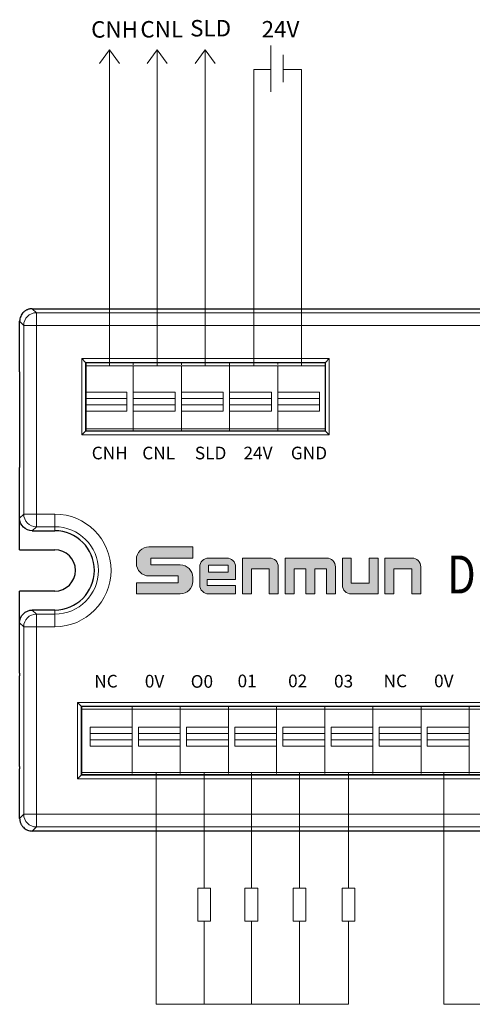
# Model space of a CAD drawing. Units: millimetres. Extents: x 3485 to 4856, y 4176 to 4705.
# Drawn here: x 4504 to 4540, y 4426 to 4504 of the extents above; entities that cross this region are included whole.
import ezdxf
from ezdxf.enums import TextEntityAlignment as Align

# ---------------------------------------------------------------- set-up
doc = ezdxf.new("R2010")
doc.units = ezdxf.units.MM
doc.layers.get('0').update_dxf_attribs({"lineweight": 18})
doc.layers.add('1', color=7, linetype='Continuous', lineweight=18)
doc.layers.add('DIM', color=3, linetype='Continuous', lineweight=13)
doc.layers.add('3', color=7, linetype='Continuous')
doc.styles.get("Standard").update_dxf_attribs({"font": 'arial.ttf'})
doc.styles.add('宋体', font='txt')
doc.styles.add('标准', font='txt', dxfattribs={"width": 0.667})

# ---------------------------------------------------------------- blocks, each defined once
blk = doc.blocks.new('C$6DF64E3BF1DD413585E832E59AC5A327')
at = {"layer": 'DIM'}
h = blk.add_hatch(color=0, dxfattribs=at)
edge = h.paths.add_edge_path(flags=0)
edge.add_line((59.5, 49.5), (13.2, 49.5))
edge.add_arc((13.2, 36.3), 13.2, 90, 180)
edge.add_line((0, 36.3), (0, 32.1))
edge.add_arc((13.2, 32.1), 13.2, 180, 270)
edge.add_line((13.2, 18.9), (44.1, 18.9))
edge.add_line((44.1, 18.9), (44.1, 11.7))
edge.add_line((44.1, 11.7), (0, 11.7))
edge.add_line((0, 11.7), (0, 0))
edge.add_line((0, 0), (46.3, 0))
edge.add_arc((46.3, 13.2), 13.2, 270, 360)
edge.add_line((59.5, 13.2), (59.5, 17.4))
edge.add_arc((46.3, 17.4), 13.2, 0, 90)
edge.add_line((46.3, 30.6), (15.4, 30.6))
edge.add_line((15.4, 30.6), (15.4, 37.8))
edge.add_line((15.4, 37.8), (59.5, 37.8))
edge.add_line((59.5, 37.8), (59.5, 49.5))
h = blk.add_hatch(color=0, dxfattribs=at)
edge = h.paths.add_edge_path(flags=0)
edge.add_arc((95.3, 28.5), 9.3, 359.9994, 450)
edge.add_line((95.3, 37.8), (76.2, 37.8))
edge.add_arc((76.2, 28.5), 9.3, 90, 180)
edge.add_line((66.9, 28.5), (66.9, 9.3))
edge.add_arc((76.2, 9.3), 9.3, 180, 270)
edge.add_line((76.2, 0), (104.6, 0))
edge.add_line((104.6, 0), (104.6, 8.8))
edge.add_line((104.6, 8.8), (74.6, 8.8))
edge.add_line((74.6, 8.8), (74.6, 15.3))
edge.add_line((74.6, 15.3), (104.6, 15.3))
edge.add_line((104.6, 15.3), (104.6, 28.5))
h.paths.add_polyline_path([(76.2, 30.3), (76.2, 22.8), (96.9, 22.8), (96.9, 30.3)], flags=0)
h = blk.add_hatch(color=0, dxfattribs=at)
edge = h.paths.add_edge_path(flags=0)
edge.add_line((140.4, 37.8), (111.9, 37.8))
edge.add_line((111.9, 37.8), (111.9, 0))
edge.add_line((111.9, 0), (121.4, 0))
edge.add_line((121.4, 0), (121.4, 26.6))
edge.add_line((121.4, 26.6), (140.2, 26.6))
edge.add_line((140.2, 26.6), (140.2, 0))
edge.add_line((140.2, 0), (149.7, 0))
edge.add_line((149.7, 0), (149.7, 28.5))
edge.add_arc((140.4, 28.5), 9.3, 0, 90)
edge = h.paths.add_edge_path(flags=0)
edge.add_line((200.7, 37.8), (156.9, 37.8))
edge.add_line((156.9, 37.8), (156.9, 0))
edge.add_line((156.9, 0), (166.4, 0))
edge.add_line((166.4, 0), (166.4, 26.5))
edge.add_line((166.4, 26.5), (178.7, 26.5))
edge.add_line((178.7, 26.5), (178.7, 0))
edge.add_line((178.7, 0), (188.2, 0))
edge.add_line((188.2, 0), (188.2, 26.5))
edge.add_line((188.2, 26.5), (200.5, 26.5))
edge.add_line((200.5, 26.5), (200.5, 0))
edge.add_line((200.5, 0), (210, 0))
edge.add_line((210, 0), (210, 28.5))
edge.add_arc((200.7, 28.5), 9.3, 0, 90)
edge = h.paths.add_edge_path(flags=0)
edge.add_line((226.7, 37.8), (217.3, 37.8))
edge.add_line((217.3, 37.8), (217.3, 9.3))
edge.add_arc((226.6, 9.3), 9.3, 180, 270)
edge.add_line((226.6, 0), (255, 0))
edge.add_line((255, 0), (255, 37.8))
edge.add_line((255, 37.8), (245.6, 37.8))
edge.add_line((245.6, 37.8), (245.6, 11.3))
edge.add_line((245.6, 11.3), (226.7, 11.3))
edge.add_line((226.7, 11.3), (226.7, 37.8))
edge = h.paths.add_edge_path(flags=0)
edge.add_line((290.7, 37.8), (262.2, 37.8))
edge.add_line((262.2, 37.8), (262.2, 0))
edge.add_line((262.2, 0), (271.7, 0))
edge.add_line((271.7, 0), (271.7, 26.6))
edge.add_line((271.7, 26.6), (290.5, 26.6))
edge.add_line((290.5, 26.6), (290.5, 0))
edge.add_line((290.5, 0), (300, 0))
edge.add_line((300, 0), (300, 28.5))
edge.add_arc((290.7, 28.5), 9.3, 0, 90)
at = {"layer": 'DIM', "color": 0}
for p, q in [((59.5, 49.5), (13.2, 49.5)), ((59.5, 49.5), (59.5, 37.8)), ((0, 36.3), (0, 32.1)), ((15.4, 37.8), (59.5, 37.8)), ((15.4, 37.8), (15.4, 30.6)), ((76.2, 37.8), (95.3, 37.8)), ((111.9, 0), (111.9, 37.8)), ((111.9, 37.8), (140.4, 37.8)), ((156.9, 0), (156.9, 37.8)), ((156.9, 37.8), (200.7, 37.8)), ((217.3, 37.8), (217.3, 9.3)), ((217.3, 37.8), (226.7, 37.8)), ((226.7, 37.8), (226.7, 11.3)), ((245.6, 11.3), (245.6, 37.8)), ((255, 37.8), (245.6, 37.8)), ((255, 37.8), (255, 0)), ((262.2, 0), (262.2, 37.8)), ((262.2, 37.8), (290.7, 37.8)), ((15.4, 30.6), (46.3, 30.6)), ((66.9, 28.5), (66.9, 9.3)), ((96.9, 30.3), (76.2, 30.3)), ((76.2, 30.3), (76.2, 22.8)), ((76.2, 22.8), (96.9, 22.8)), ((96.9, 22.8), (96.9, 30.3)), ((104.6, 15.3), (104.6, 28.5)), ((121.4, 0), (121.4, 26.6)), ((140.2, 26.6), (121.4, 26.6)), ((140.2, 0), (140.2, 26.6)), ((149.7, 0), (149.7, 28.5)), ((166.4, 0), (166.4, 26.5)), ((166.4, 26.5), (178.7, 26.5)), ((178.7, 0), (178.7, 26.5)), ((188.2, 0), (188.2, 26.5)), ((188.2, 26.5), (200.5, 26.5)), ((200.5, 0), (200.5, 26.5)), ((210, 0), (210, 28.5)), ((271.7, 0), (271.7, 26.6)), ((271.7, 26.6), (290.5, 26.6)), ((290.5, 26.6), (290.5, 0)), ((300, 0), (300, 28.5)), ((0, 11.7), (44.1, 11.7)), ((0, 11.7), (0, 0)), ((13.2, 18.9), (44.1, 18.9)), ((44.1, 18.9), (44.1, 11.7)), ((59.5, 17.4), (59.5, 13.2)), ((74.6, 15.3), (74.6, 8.8)), ((74.6, 15.3), (104.6, 15.3)), ((226.7, 11.3), (245.6, 11.3)), ((0, 0), (46.3, 0)), ((104.6, 8.8), (74.6, 8.8)), ((76.2, 0), (104.6, 0)), ((104.6, 8.8), (104.6, 0)), ((111.9, 0), (121.4, 0)), ((140.2, 0), (149.7, 0)), ((156.9, 0), (166.4, 0)), ((178.7, 0), (188.2, 0)), ((200.5, 0), (210, 0)), ((255, 0), (226.6, 0)), ((262.2, 0), (271.7, 0)), ((290.5, 0), (300, 0))]:
    blk.add_line(p, q, dxfattribs=at)
for centre, radius, start, end in [((13.2, 36.3), 13.2, 90, 180), ((13.2, 32.1), 13.2, 180, 270), ((76.2, 28.5), 9.3, 90, 180), ((95.3, 28.5), 9.3, 359.9994, 90), ((140.4, 28.5), 9.3, 0, 90), ((200.7, 28.5), 9.3, 0, 90), ((290.7, 28.5), 9.3, 0, 90), ((46.3, 17.4), 13.2, 0, 90), ((46.3, 13.2), 13.2, 270, 0), ((76.2, 9.3), 9.3, 180, 270), ((226.6, 9.3), 9.3, 180, 270)]:
    blk.add_arc(centre, radius, start, end, dxfattribs=at)

msp = doc.modelspace()

# ---------------------------------------------------------------- linework, layer by layer
at = {"color": 5}
for p, q in [((4514.937, 4444.649), (4514.937, 4426.337)), ((4537.706, 4444.649), (4537.706, 4426.337)), ((4530.162, 4426.337), (4514.937, 4426.337)), ((4553.022, 4426.337), (4537.706, 4426.337))]:
    msp.add_line(p, q, dxfattribs=at)
at = {"layer": '1', "color": 7, "linetype": 'Continuous'}
for p, q in [((4509.055, 4477.368), (4509.353, 4477.069)), ((4509.353, 4477.069), (4509.353, 4471.639)), ((4528.333, 4477.069), (4509.353, 4477.069)), ((4509.383, 4477.04), (4509.383, 4471.669)), ((4528.303, 4477.04), (4509.383, 4477.04)), ((4513.124, 4476.91), (4513.124, 4477.04)), ((4513.124, 4477.04), (4513.124, 4476.878)), ((4516.934, 4476.878), (4516.934, 4477.04)), ((4520.744, 4476.804), (4520.744, 4477.04)), ((4524.555, 4477.04), (4524.555, 4476.91)), ((4524.555, 4476.91), (4524.555, 4477.04)), ((4528.303, 4471.669), (4528.303, 4477.04)), ((4528.631, 4477.368), (4528.333, 4477.069)), ((4528.333, 4471.639), (4528.333, 4477.069)), ((4513.124, 4474.225), (4513.124, 4474.725)), ((4516.435, 4474.725), (4516.435, 4473.225)), ((4516.934, 4474.225), (4516.934, 4474.725)), ((4520.245, 4474.725), (4520.245, 4473.225)), ((4520.744, 4474.225), (4520.744, 4474.725)), ((4524.555, 4474.225), (4524.555, 4474.725)), ((4527.866, 4474.725), (4527.866, 4473.225)), ((4512.624, 4474.225), (4509.383, 4474.225)), ((4509.383, 4473.725), (4512.624, 4473.725)), ((4516.435, 4474.225), (4513.124, 4474.225)), ((4513.124, 4473.225), (4513.124, 4473.725)), ((4513.124, 4473.725), (4516.435, 4473.725)), ((4520.245, 4474.225), (4516.934, 4474.225)), ((4516.934, 4473.725), (4520.245, 4473.725)), ((4524.055, 4474.225), (4520.744, 4474.225)), ((4520.744, 4473.725), (4524.055, 4473.725)), ((4527.866, 4474.225), (4524.555, 4474.225)), ((4524.555, 4473.725), (4527.866, 4473.725)), ((4524.555, 4473.225), (4524.555, 4473.725)), ((4509.353, 4471.639), (4509.055, 4471.341)), ((4509.353, 4471.639), (4528.333, 4471.639)), ((4509.383, 4471.804), (4513.124, 4471.804)), ((4509.383, 4471.669), (4528.303, 4471.669)), ((4513.124, 4471.669), (4513.124, 4471.804)), ((4513.124, 4471.804), (4516.934, 4471.804)), ((4513.124, 4471.804), (4513.124, 4471.669)), ((4516.934, 4471.669), (4516.934, 4471.804)), ((4516.934, 4471.804), (4520.744, 4471.804)), ((4520.744, 4471.804), (4524.555, 4471.804)), ((4520.744, 4471.669), (4520.744, 4471.804)), ((4524.555, 4471.804), (4524.555, 4471.669)), ((4524.555, 4471.804), (4528.303, 4471.804)), ((4524.555, 4471.669), (4524.555, 4471.804)), ((4528.333, 4471.639), (4528.631, 4471.341)), ((4508.712, 4450.191), (4509.01, 4449.893)), ((4509.01, 4449.893), (4509.01, 4444.458)), ((4600.146, 4449.893), (4509.01, 4449.893)), ((4509.04, 4449.863), (4600.116, 4449.863)), ((4509.04, 4444.488), (4509.04, 4449.863)), ((4513.032, 4449.65), (4509.04, 4449.65)), ((4513.032, 4449.863), (4513.032, 4449.65)), ((4516.842, 4449.65), (4513.032, 4449.65)), ((4516.842, 4449.863), (4516.842, 4449.65)), ((4520.652, 4449.65), (4516.842, 4449.65)), ((4520.652, 4449.863), (4520.652, 4449.65)), ((4524.462, 4449.65), (4520.652, 4449.65)), ((4524.462, 4449.863), (4524.462, 4449.65)), ((4528.272, 4449.65), (4524.462, 4449.65)), ((4528.272, 4449.863), (4528.272, 4449.65)), ((4532.082, 4449.65), (4528.272, 4449.65)), ((4532.082, 4449.863), (4532.082, 4449.65)), ((4535.892, 4449.65), (4532.082, 4449.65)), ((4535.892, 4449.863), (4535.892, 4449.65)), ((4539.702, 4449.65), (4535.892, 4449.65)), ((4539.702, 4449.863), (4539.702, 4449.65)), ((4543.512, 4449.65), (4539.702, 4449.65)), ((4509.719, 4446.729), (4509.719, 4448.229)), ((4513.03, 4448.229), (4513.03, 4446.729)), ((4513.53, 4446.729), (4513.53, 4448.229)), ((4516.841, 4448.229), (4516.841, 4446.729)), ((4517.34, 4446.729), (4517.34, 4448.229)), ((4520.651, 4448.229), (4520.651, 4446.729)), ((4521.151, 4446.729), (4521.151, 4448.229)), ((4524.96, 4446.729), (4524.96, 4448.229)), ((4528.271, 4448.229), (4528.271, 4446.729)), ((4528.77, 4446.729), (4528.77, 4448.229)), ((4532.081, 4448.229), (4532.081, 4446.729)), ((4532.581, 4446.729), (4532.581, 4448.229)), ((4536.39, 4446.729), (4536.39, 4448.229)), ((4539.701, 4448.229), (4539.701, 4446.729)), ((4513.03, 4447.729), (4509.719, 4447.729)), ((4509.719, 4447.229), (4513.03, 4447.229)), ((4516.841, 4447.729), (4513.53, 4447.729)), ((4513.53, 4447.229), (4516.841, 4447.229)), ((4520.651, 4447.729), (4517.34, 4447.729)), ((4517.34, 4447.229), (4520.651, 4447.229)), ((4524.462, 4447.729), (4521.151, 4447.729)), ((4521.151, 4447.229), (4524.462, 4447.229)), ((4524.462, 4447.229), (4524.462, 4446.729)), ((4528.271, 4447.729), (4524.96, 4447.729)), ((4524.96, 4447.229), (4528.271, 4447.229)), ((4532.081, 4447.729), (4528.77, 4447.729)), ((4528.77, 4447.229), (4532.081, 4447.229)), ((4535.892, 4447.729), (4532.581, 4447.729)), ((4532.581, 4447.229), (4535.892, 4447.229)), ((4535.892, 4447.229), (4535.892, 4446.729)), ((4539.701, 4447.729), (4536.39, 4447.729)), ((4536.39, 4447.229), (4539.701, 4447.229)), ((4509.01, 4444.458), (4508.712, 4444.159)), ((4509.01, 4444.458), (4600.146, 4444.458)), ((4600.116, 4444.488), (4509.04, 4444.488)), ((4513.032, 4444.576), (4513.032, 4444.488)), ((4516.842, 4444.576), (4516.842, 4444.488)), ((4520.652, 4444.576), (4520.652, 4444.488)), ((4524.462, 4444.576), (4524.462, 4444.488)), ((4528.272, 4444.576), (4528.272, 4444.488)), ((4532.082, 4444.576), (4532.082, 4444.488)), ((4535.892, 4444.576), (4535.892, 4444.488)), ((4539.702, 4444.576), (4539.702, 4444.488))]:
    msp.add_line(p, q, dxfattribs=at)
at = {"layer": '1', "color": 7, "linetype": 'Continuous', "lineweight": 5}
for p, q in [((4509.055, 4477.368), (4528.631, 4477.368)), ((4509.055, 4471.341), (4509.055, 4477.368)), ((4528.631, 4477.368), (4528.631, 4471.341)), ((4509.383, 4474.725), (4512.624, 4474.725)), ((4513.124, 4474.725), (4516.435, 4474.725)), ((4516.934, 4474.725), (4520.245, 4474.725)), ((4520.744, 4474.725), (4524.055, 4474.725)), ((4524.555, 4474.725), (4527.866, 4474.725)), ((4512.624, 4473.225), (4509.383, 4473.225)), ((4516.435, 4473.225), (4513.124, 4473.225)), ((4520.245, 4473.225), (4516.934, 4473.225)), ((4524.055, 4473.225), (4520.744, 4473.225)), ((4527.866, 4473.225), (4524.555, 4473.225)), ((4528.631, 4471.341), (4509.055, 4471.341)), ((4600.445, 4450.191), (4508.712, 4450.191)), ((4508.712, 4450.191), (4508.712, 4444.159)), ((4509.719, 4448.229), (4513.03, 4448.229)), ((4513.53, 4448.229), (4516.841, 4448.229)), ((4517.34, 4448.229), (4520.651, 4448.229)), ((4521.151, 4448.229), (4524.462, 4448.229)), ((4524.96, 4448.229), (4528.271, 4448.229)), ((4528.77, 4448.229), (4532.081, 4448.229)), ((4532.581, 4448.229), (4535.892, 4448.229)), ((4536.39, 4448.229), (4539.701, 4448.229)), ((4513.03, 4446.729), (4509.719, 4446.729)), ((4516.841, 4446.729), (4513.53, 4446.729)), ((4520.651, 4446.729), (4517.34, 4446.729)), ((4524.462, 4446.729), (4521.151, 4446.729)), ((4528.271, 4446.729), (4524.96, 4446.729)), ((4532.081, 4446.729), (4528.77, 4446.729)), ((4535.892, 4446.729), (4532.581, 4446.729)), ((4539.701, 4446.729), (4536.39, 4446.729)), ((4508.712, 4444.159), (4600.445, 4444.159))]:
    msp.add_line(p, q, dxfattribs=at)
at = {"layer": '1', "color": 7, "linetype": 'Continuous'}
for points, degree in [([(4513.124, 4476.804), (4509.383, 4476.804)], 1), ([(4516.934, 4476.804), (4513.124, 4476.804)], 1), ([(4516.934, 4476.878), (4516.934, 4476.932), (4516.934, 4476.986), (4516.934, 4477.04)], 3), ([(4520.744, 4476.804), (4516.934, 4476.804)], 1), ([(4520.744, 4476.804), (4520.744, 4476.883), (4520.744, 4476.961), (4520.744, 4477.04)], 3), ([(4524.555, 4476.804), (4520.744, 4476.804)], 1), ([(4528.303, 4476.804), (4524.555, 4476.804)], 1), ([(4512.624, 4474.725), (4512.624, 4474.225), (4512.624, 4473.725), (4512.624, 4473.225)], 3), ([(4524.055, 4474.725), (4524.055, 4474.225), (4524.055, 4473.725), (4524.055, 4473.225)], 3), ([(4516.934, 4471.669), (4516.934, 4471.714), (4516.934, 4471.759), (4516.934, 4471.804)], 3), ([(4520.744, 4471.669), (4520.744, 4471.714), (4520.744, 4471.759), (4520.744, 4471.804)], 3), ([(4513.032, 4449.863), (4513.032, 4449.792), (4513.032, 4449.721), (4513.032, 4449.65)], 3), ([(4516.842, 4449.863), (4516.842, 4449.792), (4516.842, 4449.721), (4516.842, 4449.65)], 3), ([(4520.652, 4449.863), (4520.652, 4449.792), (4520.652, 4449.721), (4520.652, 4449.65)], 3), ([(4524.462, 4449.863), (4524.462, 4449.792), (4524.462, 4449.721), (4524.462, 4449.65)], 3), ([(4528.272, 4449.863), (4528.272, 4449.792), (4528.272, 4449.721), (4528.272, 4449.65)], 3), ([(4532.082, 4449.863), (4532.082, 4449.792), (4532.082, 4449.721), (4532.082, 4449.65)], 3), ([(4535.892, 4449.863), (4535.892, 4449.792), (4535.892, 4449.721), (4535.892, 4449.65)], 3), ([(4539.702, 4449.863), (4539.702, 4449.792), (4539.702, 4449.721), (4539.702, 4449.65)], 3), ([(4509.04, 4444.649), (4513.032, 4444.649)], 1), ([(4513.032, 4444.649), (4516.842, 4444.649)], 1), ([(4513.032, 4444.576), (4513.032, 4444.547), (4513.032, 4444.517), (4513.032, 4444.488)], 3), ([(4516.842, 4444.649), (4520.652, 4444.649)], 1), ([(4516.842, 4444.576), (4516.842, 4444.547), (4516.842, 4444.517), (4516.842, 4444.488)], 3), ([(4520.652, 4444.649), (4524.462, 4444.649)], 1), ([(4520.652, 4444.576), (4520.652, 4444.547), (4520.652, 4444.517), (4520.652, 4444.488)], 3), ([(4524.462, 4444.649), (4528.272, 4444.649)], 1), ([(4524.462, 4444.576), (4524.462, 4444.547), (4524.462, 4444.517), (4524.462, 4444.488)], 3), ([(4528.272, 4444.649), (4532.082, 4444.649)], 1), ([(4528.272, 4444.576), (4528.272, 4444.547), (4528.272, 4444.517), (4528.272, 4444.488)], 3), ([(4532.082, 4444.649), (4535.892, 4444.649)], 1), ([(4532.082, 4444.576), (4532.082, 4444.547), (4532.082, 4444.517), (4532.082, 4444.488)], 3), ([(4535.892, 4444.649), (4539.702, 4444.649)], 1), ([(4535.892, 4444.576), (4535.892, 4444.547), (4535.892, 4444.517), (4535.892, 4444.488)], 3), ([(4539.702, 4444.649), (4543.512, 4444.649)], 1), ([(4539.702, 4444.576), (4539.702, 4444.547), (4539.702, 4444.517), (4539.702, 4444.488)], 3)]:
    msp.add_open_spline(points, degree=degree, dxfattribs=at)
for points, knots in [([(4513.124, 4471.804), (4513.124, 4471.804), (4513.124, 4471.804), (4513.124, 4471.804), (4513.124, 4471.804), (4513.124, 4471.803), (4513.124, 4471.809), (4513.124, 4471.814), (4513.124, 4471.828), (4513.124, 4471.836), (4513.124, 4471.855), (4513.124, 4471.875), (4513.124, 4471.96), (4513.124, 4472.05), (4513.124, 4472.229), (4513.124, 4472.497), (4513.124, 4473.481), (4513.124, 4474.732), (4513.124, 4475.894), (4513.124, 4476.341), (4513.124, 4476.475), (4513.124, 4476.521), (4513.124, 4476.608), (4513.124, 4476.65), (4513.124, 4476.756), (4513.124, 4476.801), (4513.124, 4476.806), (4513.124, 4476.804), (4513.124, 4476.804), (4513.124, 4476.804), (4513.124, 4476.804), (4513.124, 4476.804)], [0, 0, 0, 0, 0.022909, 0.044616, 0.044616, 0.055469, 0.055469, 0.066323, 0.066323, 0.088029, 0.088029, 0.109736, 0.109736, 0.153149, 0.153149, 0.196562, 0.283388, 0.630694, 0.804346, 0.847759, 0.847759, 0.869466, 0.869466, 0.891173, 0.891173, 0.934586, 0.934586, 0.956292, 0.956292, 0.977999, 1, 1, 1, 1]), ([(4513.124, 4474.725), (4513.124, 4475.119), (4513.124, 4475.71), (4513.124, 4476.301), (4513.124, 4476.548), (4513.124, 4476.597), (4513.124, 4476.684), (4513.124, 4476.722), (4513.124, 4476.779), (4513.124, 4476.797), (4513.124, 4476.805), (4513.124, 4476.804), (4513.124, 4476.804), (4513.124, 4476.804), (4513.124, 4476.804), (4513.124, 4476.804)], [0, 0, 0, 0, 0.45299, 0.679485, 0.679485, 0.736108, 0.736108, 0.792732, 0.792732, 0.849356, 0.849356, 0.877668, 0.877668, 0.90598, 1, 1, 1, 1]), ([(4516.934, 4474.725), (4516.934, 4475.119), (4516.934, 4475.71), (4516.934, 4476.301), (4516.934, 4476.548), (4516.934, 4476.597), (4516.934, 4476.684), (4516.934, 4476.722), (4516.934, 4476.779), (4516.934, 4476.797), (4516.934, 4476.805), (4516.934, 4476.804), (4516.934, 4476.804), (4516.934, 4476.804), (4516.934, 4476.804), (4516.934, 4476.804)], [0, 0, 0, 0, 0.45299, 0.679485, 0.679485, 0.736108, 0.736108, 0.792732, 0.792732, 0.849356, 0.849356, 0.877668, 0.877668, 0.90598, 1, 1, 1, 1]), ([(4524.555, 4471.804), (4524.555, 4471.804), (4524.555, 4471.804), (4524.555, 4471.804), (4524.555, 4471.804), (4524.555, 4471.803), (4524.555, 4471.809), (4524.555, 4471.814), (4524.555, 4471.828), (4524.555, 4471.836), (4524.555, 4471.855), (4524.555, 4471.875), (4524.555, 4471.96), (4524.555, 4472.05), (4524.555, 4472.229), (4524.555, 4472.497), (4524.555, 4473.481), (4524.555, 4474.732), (4524.555, 4475.894), (4524.555, 4476.341), (4524.555, 4476.475), (4524.555, 4476.521), (4524.555, 4476.608), (4524.555, 4476.65), (4524.555, 4476.756), (4524.555, 4476.801), (4524.555, 4476.806), (4524.555, 4476.804), (4524.555, 4476.804), (4524.555, 4476.804), (4524.555, 4476.804), (4524.555, 4476.804)], [0, 0, 0, 0, 0.022909, 0.044616, 0.044616, 0.055469, 0.055469, 0.066322, 0.066322, 0.088029, 0.088029, 0.109736, 0.109736, 0.153149, 0.153149, 0.196562, 0.283388, 0.630693, 0.804346, 0.847759, 0.847759, 0.869466, 0.869466, 0.891172, 0.891172, 0.934586, 0.934586, 0.956292, 0.956292, 0.977999, 1, 1, 1, 1]), ([(4524.555, 4474.725), (4524.555, 4475.119), (4524.555, 4475.71), (4524.555, 4476.301), (4524.555, 4476.548), (4524.555, 4476.597), (4524.555, 4476.684), (4524.555, 4476.722), (4524.555, 4476.779), (4524.555, 4476.797), (4524.555, 4476.805), (4524.555, 4476.804), (4524.555, 4476.804), (4524.555, 4476.804), (4524.555, 4476.804), (4524.555, 4476.804)], [0, 0, 0, 0, 0.45299, 0.679485, 0.679485, 0.736108, 0.736108, 0.792732, 0.792732, 0.849356, 0.849356, 0.877668, 0.877668, 0.90598, 1, 1, 1, 1]), ([(4513.124, 4471.804), (4513.124, 4471.804), (4513.124, 4471.804), (4513.124, 4471.804), (4513.124, 4471.804), (4513.124, 4471.803), (4513.124, 4471.815), (4513.124, 4471.827), (4513.124, 4471.842), (4513.124, 4471.846), (4513.124, 4471.862), (4513.124, 4471.873), (4513.124, 4471.914), (4513.124, 4471.953), (4513.124, 4472.043), (4513.124, 4472.094), (4513.124, 4472.197), (4513.124, 4472.351), (4513.124, 4472.711), (4513.124, 4473.019), (4513.124, 4473.225)], [0, 0, 0, 0, 0.084394, 0.122545, 0.122545, 0.160695, 0.160695, 0.236995, 0.236995, 0.275146, 0.275146, 0.313296, 0.313296, 0.389596, 0.389596, 0.465897, 0.465897, 0.542197, 0.694798, 1, 1, 1, 1]), ([(4516.934, 4471.804), (4516.934, 4471.804), (4516.934, 4471.804), (4516.934, 4471.804), (4516.934, 4471.804), (4516.934, 4471.803), (4516.934, 4471.815), (4516.934, 4471.827), (4516.934, 4471.842), (4516.934, 4471.846), (4516.934, 4471.862), (4516.934, 4471.873), (4516.934, 4471.914), (4516.934, 4471.953), (4516.934, 4472.043), (4516.934, 4472.094), (4516.934, 4472.197), (4516.934, 4472.351), (4516.934, 4472.711), (4516.934, 4473.019), (4516.934, 4473.225)], [0, 0, 0, 0, 0.084394, 0.122545, 0.122545, 0.160695, 0.160695, 0.236995, 0.236995, 0.275145, 0.275145, 0.313296, 0.313296, 0.389596, 0.389596, 0.465897, 0.465897, 0.542197, 0.694798, 1, 1, 1, 1]), ([(4524.555, 4471.804), (4524.555, 4471.804), (4524.555, 4471.804), (4524.555, 4471.804), (4524.555, 4471.804), (4524.555, 4471.803), (4524.555, 4471.815), (4524.555, 4471.827), (4524.555, 4471.842), (4524.555, 4471.846), (4524.555, 4471.862), (4524.555, 4471.873), (4524.555, 4471.914), (4524.555, 4471.953), (4524.555, 4472.043), (4524.555, 4472.094), (4524.555, 4472.197), (4524.555, 4472.351), (4524.555, 4472.711), (4524.555, 4473.019), (4524.555, 4473.225)], [0, 0, 0, 0, 0.084394, 0.122545, 0.122545, 0.160695, 0.160695, 0.236995, 0.236995, 0.275146, 0.275146, 0.313296, 0.313296, 0.389596, 0.389596, 0.465897, 0.465897, 0.542197, 0.694798, 1, 1, 1, 1]), ([(4513.032, 4449.65), (4513.032, 4449.65), (4513.032, 4449.65), (4513.032, 4449.65), (4513.032, 4449.65), (4513.032, 4449.651), (4513.032, 4449.647), (4513.032, 4449.642), (4513.032, 4449.629), (4513.032, 4449.62), (4513.032, 4449.603), (4513.032, 4449.588), (4513.032, 4449.512), (4513.032, 4449.427), (4513.032, 4449.292), (4513.032, 4449.246), (4513.032, 4449.156), (4513.032, 4448.929), (4513.032, 4447.978), (4513.032, 4446.71), (4513.032, 4445.532), (4513.032, 4445.079), (4513.032, 4444.943), (4513.032, 4444.898), (4513.032, 4444.812), (4513.032, 4444.772), (4513.032, 4444.708), (4513.032, 4444.683), (4513.032, 4444.66), (4513.032, 4444.654), (4513.032, 4444.649), (4513.032, 4444.649), (4513.032, 4444.649), (4513.032, 4444.649), (4513.032, 4444.649)], [0, 0, 0, 0, 0.023494, 0.045745, 0.045745, 0.05687, 0.05687, 0.067995, 0.067995, 0.090246, 0.090246, 0.112497, 0.112497, 0.156998, 0.156998, 0.179248, 0.179248, 0.201499, 0.290501, 0.646511, 0.824515, 0.869017, 0.869017, 0.891267, 0.891267, 0.913518, 0.913518, 0.935768, 0.935768, 0.946894, 0.946894, 0.958019, 0.958019, 1, 1, 1, 1]), ([(4516.842, 4449.65), (4516.842, 4449.65), (4516.842, 4449.65), (4516.842, 4449.65), (4516.842, 4449.65), (4516.842, 4449.651), (4516.842, 4449.647), (4516.842, 4449.642), (4516.842, 4449.629), (4516.842, 4449.62), (4516.842, 4449.603), (4516.842, 4449.588), (4516.842, 4449.512), (4516.842, 4449.427), (4516.842, 4449.292), (4516.842, 4449.246), (4516.842, 4449.156), (4516.842, 4448.929), (4516.842, 4447.978), (4516.842, 4446.71), (4516.842, 4445.532), (4516.842, 4445.079), (4516.842, 4444.943), (4516.842, 4444.898), (4516.842, 4444.812), (4516.842, 4444.772), (4516.842, 4444.708), (4516.842, 4444.683), (4516.842, 4444.66), (4516.842, 4444.654), (4516.842, 4444.649), (4516.842, 4444.649), (4516.842, 4444.649), (4516.842, 4444.649), (4516.842, 4444.649)], [0, 0, 0, 0, 0.023495, 0.045745, 0.045745, 0.056871, 0.056871, 0.067996, 0.067996, 0.090246, 0.090246, 0.112497, 0.112497, 0.156998, 0.156998, 0.179249, 0.179249, 0.201499, 0.290502, 0.646511, 0.824516, 0.869017, 0.869017, 0.891267, 0.891267, 0.913518, 0.913518, 0.935769, 0.935769, 0.946894, 0.946894, 0.958019, 0.958019, 1, 1, 1, 1]), ([(4520.652, 4449.65), (4520.652, 4449.65), (4520.652, 4449.65), (4520.652, 4449.65), (4520.652, 4449.65), (4520.652, 4449.651), (4520.652, 4449.647), (4520.652, 4449.642), (4520.652, 4449.629), (4520.652, 4449.62), (4520.652, 4449.603), (4520.652, 4449.588), (4520.652, 4449.512), (4520.652, 4449.427), (4520.652, 4449.292), (4520.652, 4449.246), (4520.652, 4449.156), (4520.652, 4448.929), (4520.652, 4447.978), (4520.652, 4446.71), (4520.652, 4445.532), (4520.652, 4445.079), (4520.652, 4444.943), (4520.652, 4444.898), (4520.652, 4444.812), (4520.652, 4444.772), (4520.652, 4444.708), (4520.652, 4444.683), (4520.652, 4444.66), (4520.652, 4444.654), (4520.652, 4444.649), (4520.652, 4444.649), (4520.652, 4444.649), (4520.652, 4444.649), (4520.652, 4444.649)], [0, 0, 0, 0, 0.023495, 0.045745, 0.045745, 0.056871, 0.056871, 0.067996, 0.067996, 0.090247, 0.090247, 0.112497, 0.112497, 0.156998, 0.156998, 0.179249, 0.179249, 0.201499, 0.290502, 0.646511, 0.824516, 0.869017, 0.869017, 0.891268, 0.891268, 0.913518, 0.913518, 0.935769, 0.935769, 0.946894, 0.946894, 0.958019, 0.958019, 1, 1, 1, 1]), ([(4524.462, 4449.65), (4524.462, 4449.65), (4524.462, 4449.65), (4524.462, 4449.65), (4524.462, 4449.65), (4524.462, 4449.65), (4524.462, 4449.638), (4524.462, 4449.627), (4524.462, 4449.612), (4524.462, 4449.608), (4524.462, 4449.592), (4524.462, 4449.581), (4524.462, 4449.539), (4524.462, 4449.501), (4524.462, 4449.411), (4524.462, 4449.359), (4524.462, 4449.257), (4524.462, 4449.102), (4524.462, 4448.743), (4524.462, 4448.434), (4524.462, 4448.229)], [0, 0, 0, 0, 0.084394, 0.122545, 0.122545, 0.160695, 0.160695, 0.236995, 0.236995, 0.275145, 0.275145, 0.313296, 0.313296, 0.389596, 0.389596, 0.465897, 0.465897, 0.542197, 0.694798, 1, 1, 1, 1]), ([(4528.272, 4449.65), (4528.272, 4449.65), (4528.272, 4449.65), (4528.272, 4449.65), (4528.272, 4449.65), (4528.272, 4449.651), (4528.272, 4449.647), (4528.272, 4449.642), (4528.272, 4449.629), (4528.272, 4449.62), (4528.272, 4449.603), (4528.272, 4449.588), (4528.272, 4449.512), (4528.272, 4449.427), (4528.272, 4449.292), (4528.272, 4449.246), (4528.272, 4449.156), (4528.272, 4448.929), (4528.272, 4447.978), (4528.272, 4446.71), (4528.272, 4445.532), (4528.272, 4445.079), (4528.272, 4444.943), (4528.272, 4444.898), (4528.272, 4444.812), (4528.272, 4444.772), (4528.272, 4444.708), (4528.272, 4444.683), (4528.272, 4444.66), (4528.272, 4444.654), (4528.272, 4444.649), (4528.272, 4444.649), (4528.272, 4444.649), (4528.272, 4444.649), (4528.272, 4444.649)], [0, 0, 0, 0, 0.023495, 0.045745, 0.045745, 0.056871, 0.056871, 0.067996, 0.067996, 0.090247, 0.090247, 0.112497, 0.112497, 0.156998, 0.156998, 0.179249, 0.179249, 0.2015, 0.290502, 0.646511, 0.824516, 0.869017, 0.869017, 0.891268, 0.891268, 0.913518, 0.913518, 0.935769, 0.935769, 0.946894, 0.946894, 0.958019, 0.958019, 1, 1, 1, 1]), ([(4532.082, 4449.65), (4532.082, 4449.65), (4532.082, 4449.65), (4532.082, 4449.65), (4532.082, 4449.65), (4532.082, 4449.651), (4532.082, 4449.647), (4532.082, 4449.642), (4532.082, 4449.629), (4532.082, 4449.62), (4532.082, 4449.603), (4532.082, 4449.588), (4532.082, 4449.512), (4532.082, 4449.427), (4532.082, 4449.292), (4532.082, 4449.246), (4532.082, 4449.156), (4532.082, 4448.929), (4532.082, 4447.978), (4532.082, 4446.71), (4532.082, 4445.532), (4532.082, 4445.079), (4532.082, 4444.943), (4532.082, 4444.898), (4532.082, 4444.812), (4532.082, 4444.772), (4532.082, 4444.708), (4532.082, 4444.683), (4532.082, 4444.66), (4532.082, 4444.654), (4532.082, 4444.649), (4532.082, 4444.649), (4532.082, 4444.649), (4532.082, 4444.649), (4532.082, 4444.649)], [0, 0, 0, 0, 0.023495, 0.045745, 0.045745, 0.056871, 0.056871, 0.067996, 0.067996, 0.090246, 0.090246, 0.112497, 0.112497, 0.156998, 0.156998, 0.179249, 0.179249, 0.201499, 0.290502, 0.646511, 0.824516, 0.869017, 0.869017, 0.891267, 0.891267, 0.913518, 0.913518, 0.935769, 0.935769, 0.946894, 0.946894, 0.958019, 0.958019, 1, 1, 1, 1]), ([(4535.892, 4449.65), (4535.892, 4449.65), (4535.892, 4449.65), (4535.892, 4449.65), (4535.892, 4449.65), (4535.892, 4449.65), (4535.892, 4449.638), (4535.892, 4449.627), (4535.892, 4449.612), (4535.892, 4449.608), (4535.892, 4449.592), (4535.892, 4449.581), (4535.892, 4449.539), (4535.892, 4449.501), (4535.892, 4449.411), (4535.892, 4449.359), (4535.892, 4449.257), (4535.892, 4449.102), (4535.892, 4448.743), (4535.892, 4448.434), (4535.892, 4448.229)], [0, 0, 0, 0, 0.084394, 0.122545, 0.122545, 0.160695, 0.160695, 0.236995, 0.236995, 0.275146, 0.275146, 0.313296, 0.313296, 0.389596, 0.389596, 0.465897, 0.465897, 0.542197, 0.694798, 1, 1, 1, 1]), ([(4539.702, 4449.65), (4539.702, 4449.65), (4539.702, 4449.65), (4539.702, 4449.65), (4539.702, 4449.65), (4539.702, 4449.651), (4539.702, 4449.647), (4539.702, 4449.642), (4539.702, 4449.629), (4539.702, 4449.62), (4539.702, 4449.603), (4539.702, 4449.588), (4539.702, 4449.512), (4539.702, 4449.427), (4539.702, 4449.292), (4539.702, 4449.246), (4539.702, 4449.156), (4539.702, 4448.929), (4539.702, 4447.978), (4539.702, 4446.71), (4539.702, 4445.532), (4539.702, 4445.079), (4539.702, 4444.943), (4539.702, 4444.898), (4539.702, 4444.812), (4539.702, 4444.772), (4539.702, 4444.708), (4539.702, 4444.683), (4539.702, 4444.66), (4539.702, 4444.654), (4539.702, 4444.649), (4539.702, 4444.649), (4539.702, 4444.649), (4539.702, 4444.649), (4539.702, 4444.649)], [0, 0, 0, 0, 0.023495, 0.045745, 0.045745, 0.056871, 0.056871, 0.067996, 0.067996, 0.090246, 0.090246, 0.112497, 0.112497, 0.156998, 0.156998, 0.179249, 0.179249, 0.201499, 0.290502, 0.646511, 0.824516, 0.869017, 0.869017, 0.891267, 0.891267, 0.913518, 0.913518, 0.935769, 0.935769, 0.946894, 0.946894, 0.958019, 0.958019, 1, 1, 1, 1]), ([(4524.462, 4446.729), (4524.462, 4446.335), (4524.462, 4445.744), (4524.462, 4445.152), (4524.462, 4444.906), (4524.462, 4444.857), (4524.462, 4444.77), (4524.462, 4444.731), (4524.462, 4444.675), (4524.462, 4444.657), (4524.462, 4444.648), (4524.462, 4444.649), (4524.462, 4444.649), (4524.462, 4444.649), (4524.462, 4444.649), (4524.462, 4444.649)], [0, 0, 0, 0, 0.45299, 0.679485, 0.679485, 0.736108, 0.736108, 0.792732, 0.792732, 0.849356, 0.849356, 0.877668, 0.877668, 0.905979, 1, 1, 1, 1]), ([(4535.892, 4446.729), (4535.892, 4446.335), (4535.892, 4445.744), (4535.892, 4445.152), (4535.892, 4444.906), (4535.892, 4444.857), (4535.892, 4444.77), (4535.892, 4444.731), (4535.892, 4444.675), (4535.892, 4444.657), (4535.892, 4444.648), (4535.892, 4444.649), (4535.892, 4444.649), (4535.892, 4444.649), (4535.892, 4444.649), (4535.892, 4444.649)], [0, 0, 0, 0, 0.45299, 0.679485, 0.679485, 0.736108, 0.736108, 0.792732, 0.792732, 0.849356, 0.849356, 0.877668, 0.877668, 0.90598, 1, 1, 1, 1])]:
    msp.add_open_spline(points, degree=3, knots=knots, dxfattribs=at)
for points, weights, knots in [([(4516.934, 4471.804), (4516.934, 4471.804), (4516.934, 4471.804), (4516.934, 4471.804), (4516.934, 4471.804), (4516.934, 4471.806), (4516.934, 4471.81), (4516.934, 4471.821), (4516.934, 4471.833), (4516.934, 4471.845), (4516.934, 4471.874), (4516.934, 4471.99), (4516.934, 4472.139), (4516.934, 4473.594), (4516.934, 4475.049), (4516.934, 4476.504), (4516.934, 4476.648), (4516.934, 4476.763), (4516.934, 4476.797)], [1, 1, 1, 1, 0.996755710267, 0.996755710267, 1, 1, 1, 1, 0.848893736875, 0.848893736875, 1, 1, 1, 1, 0.834730618927, 0.809344819476, 0.923842601646], [0, 0, 0, 0, 0.049173, 0.049173, 0.049173, 0.061352, 0.061352, 0.061352, 0.098352, 0.098352, 0.098352, 0.176464, 0.176464, 0.176464, 0.937404, 0.937404, 0.937404, 1, 1, 1, 1]), ([(4520.744, 4476.804), (4520.744, 4476.804), (4520.744, 4476.804), (4520.744, 4476.804), (4520.744, 4476.804), (4520.744, 4476.68), (4520.744, 4476.504), (4520.744, 4475.911), (4520.744, 4475.318), (4520.744, 4474.725)], [1, 1, 1, 1, 0.804737854124, 0.804737854124, 1, 1, 1, 1], [0, 0, 0, 0, 0.100381, 0.100381, 0.100381, 0.27357, 0.27357, 0.27357, 1, 1, 1, 1]), ([(4520.744, 4471.804), (4520.744, 4471.804), (4520.744, 4471.804), (4520.744, 4471.804), (4520.744, 4471.804), (4520.744, 4471.806), (4520.744, 4471.81), (4520.744, 4471.821), (4520.744, 4471.833), (4520.744, 4471.845), (4520.744, 4471.874), (4520.744, 4471.99), (4520.744, 4472.139), (4520.744, 4473.594), (4520.744, 4475.049), (4520.744, 4476.504), (4520.744, 4476.648), (4520.744, 4476.763), (4520.744, 4476.797)], [1, 1, 1, 1, 0.996755710267, 0.996755710267, 1, 1, 1, 1, 0.848893736875, 0.848893736875, 1, 1, 1, 1, 0.834730618927, 0.809344819476, 0.923842601646], [0, 0, 0, 0, 0.049173, 0.049173, 0.049173, 0.061352, 0.061352, 0.061352, 0.098352, 0.098352, 0.098352, 0.176464, 0.176464, 0.176464, 0.937404, 0.937404, 0.937404, 1, 1, 1, 1]), ([(4520.744, 4473.225), (4520.744, 4472.863), (4520.744, 4472.501), (4520.744, 4472.139), (4520.744, 4471.99), (4520.744, 4471.874), (4520.744, 4471.845), (4520.744, 4471.833), (4520.744, 4471.821), (4520.744, 4471.81), (4520.744, 4471.806), (4520.744, 4471.804), (4520.744, 4471.804), (4520.744, 4471.804), (4520.744, 4471.804), (4520.744, 4471.804)], [1, 1, 1, 1, 0.848893736875, 0.848893736875, 1, 1, 1, 1, 0.996755710267, 0.996755710267, 1, 1, 1, 1], [0, 0, 0, 0, 0.52008, 0.52008, 0.52008, 0.734726, 0.734726, 0.734726, 0.836397, 0.836397, 0.836397, 0.869866, 0.869866, 0.869866, 1, 1, 1, 1]), ([(4513.032, 4449.65), (4513.032, 4449.65), (4513.032, 4449.65), (4513.032, 4449.65), (4513.032, 4449.65), (4513.032, 4449.648), (4513.032, 4449.644), (4513.032, 4449.632), (4513.032, 4449.621), (4513.032, 4449.609), (4513.032, 4449.579), (4513.032, 4449.464), (4513.032, 4449.315), (4513.032, 4447.859), (4513.032, 4446.404), (4513.032, 4444.949), (4513.032, 4444.806), (4513.032, 4444.69), (4513.032, 4444.657)], [1, 1, 1, 1, 0.996755710267, 0.996755710267, 1, 1, 1, 1, 0.848893736875, 0.848893736875, 1, 1, 1, 1, 0.834730618927, 0.809344819476, 0.923842601646], [0, 0, 0, 0, 0.049173, 0.049173, 0.049173, 0.061352, 0.061352, 0.061352, 0.098352, 0.098352, 0.098352, 0.176464, 0.176464, 0.176464, 0.937404, 0.937404, 0.937404, 1, 1, 1, 1]), ([(4516.842, 4449.65), (4516.842, 4449.65), (4516.842, 4449.65), (4516.842, 4449.65), (4516.842, 4449.65), (4516.842, 4449.648), (4516.842, 4449.644), (4516.842, 4449.632), (4516.842, 4449.621), (4516.842, 4449.609), (4516.842, 4449.579), (4516.842, 4449.464), (4516.842, 4449.315), (4516.842, 4447.859), (4516.842, 4446.404), (4516.842, 4444.949), (4516.842, 4444.806), (4516.842, 4444.69), (4516.842, 4444.657)], [1, 1, 1, 1, 0.996755710267, 0.996755710267, 1, 1, 1, 1, 0.848893736875, 0.848893736875, 1, 1, 1, 1, 0.834730618927, 0.809344819476, 0.923842601646], [0, 0, 0, 0, 0.049173, 0.049173, 0.049173, 0.061352, 0.061352, 0.061352, 0.098352, 0.098352, 0.098352, 0.176464, 0.176464, 0.176464, 0.937404, 0.937404, 0.937404, 1, 1, 1, 1]), ([(4520.652, 4449.65), (4520.652, 4449.65), (4520.652, 4449.65), (4520.652, 4449.65), (4520.652, 4449.65), (4520.652, 4449.648), (4520.652, 4449.644), (4520.652, 4449.632), (4520.652, 4449.621), (4520.652, 4449.609), (4520.652, 4449.579), (4520.652, 4449.464), (4520.652, 4449.315), (4520.652, 4447.859), (4520.652, 4446.404), (4520.652, 4444.949), (4520.652, 4444.806), (4520.652, 4444.69), (4520.652, 4444.657)], [1, 1, 1, 1, 0.996755710267, 0.996755710267, 1, 1, 1, 1, 0.848893736875, 0.848893736875, 1, 1, 1, 1, 0.834730618927, 0.809344819476, 0.923842601646], [0, 0, 0, 0, 0.049173, 0.049173, 0.049173, 0.061352, 0.061352, 0.061352, 0.098352, 0.098352, 0.098352, 0.176464, 0.176464, 0.176464, 0.937404, 0.937404, 0.937404, 1, 1, 1, 1]), ([(4524.462, 4449.65), (4524.462, 4449.65), (4524.462, 4449.65), (4524.462, 4449.65), (4524.462, 4449.65), (4524.462, 4449.648), (4524.462, 4449.644), (4524.462, 4449.632), (4524.462, 4449.621), (4524.462, 4449.609), (4524.462, 4449.579), (4524.462, 4449.464), (4524.462, 4449.315), (4524.462, 4447.859), (4524.462, 4446.404), (4524.462, 4444.949), (4524.462, 4444.806), (4524.462, 4444.69), (4524.462, 4444.657)], [1, 1, 1, 1, 0.996755710267, 0.996755710267, 1, 1, 1, 1, 0.848893736875, 0.848893736875, 1, 1, 1, 1, 0.834730618927, 0.809344819476, 0.923842601646], [0, 0, 0, 0, 0.049173, 0.049173, 0.049173, 0.061352, 0.061352, 0.061352, 0.098352, 0.098352, 0.098352, 0.176464, 0.176464, 0.176464, 0.937404, 0.937404, 0.937404, 1, 1, 1, 1]), ([(4528.272, 4449.65), (4528.272, 4449.65), (4528.272, 4449.65), (4528.272, 4449.65), (4528.272, 4449.65), (4528.272, 4449.648), (4528.272, 4449.644), (4528.272, 4449.632), (4528.272, 4449.621), (4528.272, 4449.609), (4528.272, 4449.579), (4528.272, 4449.464), (4528.272, 4449.315), (4528.272, 4447.859), (4528.272, 4446.404), (4528.272, 4444.949), (4528.272, 4444.806), (4528.272, 4444.69), (4528.272, 4444.657)], [1, 1, 1, 1, 0.996755710267, 0.996755710267, 1, 1, 1, 1, 0.848893736875, 0.848893736875, 1, 1, 1, 1, 0.834730618927, 0.809344819476, 0.923842601646], [0, 0, 0, 0, 0.049173, 0.049173, 0.049173, 0.061352, 0.061352, 0.061352, 0.098352, 0.098352, 0.098352, 0.176464, 0.176464, 0.176464, 0.937404, 0.937404, 0.937404, 1, 1, 1, 1]), ([(4532.082, 4449.65), (4532.082, 4449.65), (4532.082, 4449.65), (4532.082, 4449.65), (4532.082, 4449.65), (4532.082, 4449.648), (4532.082, 4449.644), (4532.082, 4449.632), (4532.082, 4449.621), (4532.082, 4449.609), (4532.082, 4449.579), (4532.082, 4449.464), (4532.082, 4449.315), (4532.082, 4447.859), (4532.082, 4446.404), (4532.082, 4444.949), (4532.082, 4444.806), (4532.082, 4444.69), (4532.082, 4444.657)], [1, 1, 1, 1, 0.996755710267, 0.996755710267, 1, 1, 1, 1, 0.848893736875, 0.848893736875, 1, 1, 1, 1, 0.834730618927, 0.809344819476, 0.923842601646], [0, 0, 0, 0, 0.049173, 0.049173, 0.049173, 0.061352, 0.061352, 0.061352, 0.098352, 0.098352, 0.098352, 0.176464, 0.176464, 0.176464, 0.937404, 0.937404, 0.937404, 1, 1, 1, 1]), ([(4535.892, 4449.65), (4535.892, 4449.65), (4535.892, 4449.65), (4535.892, 4449.65), (4535.892, 4449.65), (4535.892, 4449.648), (4535.892, 4449.644), (4535.892, 4449.632), (4535.892, 4449.621), (4535.892, 4449.609), (4535.892, 4449.579), (4535.892, 4449.464), (4535.892, 4449.315), (4535.892, 4447.859), (4535.892, 4446.404), (4535.892, 4444.949), (4535.892, 4444.806), (4535.892, 4444.69), (4535.892, 4444.657)], [1, 1, 1, 1, 0.996755710267, 0.996755710267, 1, 1, 1, 1, 0.848893736875, 0.848893736875, 1, 1, 1, 1, 0.834730618927, 0.809344819476, 0.923842601646], [0, 0, 0, 0, 0.049173, 0.049173, 0.049173, 0.061352, 0.061352, 0.061352, 0.098352, 0.098352, 0.098352, 0.176464, 0.176464, 0.176464, 0.937404, 0.937404, 0.937404, 1, 1, 1, 1]), ([(4539.702, 4449.65), (4539.702, 4449.65), (4539.702, 4449.65), (4539.702, 4449.65), (4539.702, 4449.65), (4539.702, 4449.648), (4539.702, 4449.644), (4539.702, 4449.632), (4539.702, 4449.621), (4539.702, 4449.609), (4539.702, 4449.579), (4539.702, 4449.464), (4539.702, 4449.315), (4539.702, 4447.859), (4539.702, 4446.404), (4539.702, 4444.949), (4539.702, 4444.806), (4539.702, 4444.69), (4539.702, 4444.657)], [1, 1, 1, 1, 0.996755710267, 0.996755710267, 1, 1, 1, 1, 0.848893736875, 0.848893736875, 1, 1, 1, 1, 0.834730618927, 0.809344819476, 0.923842601646], [0, 0, 0, 0, 0.049173, 0.049173, 0.049173, 0.061352, 0.061352, 0.061352, 0.098352, 0.098352, 0.098352, 0.176464, 0.176464, 0.176464, 0.937404, 0.937404, 0.937404, 1, 1, 1, 1])]:
    msp.add_rational_spline(points, weights, degree=3, knots=knots, dxfattribs=at)
at = {"layer": '3', "color": 7, "linetype": 'Continuous', "lineweight": 5}
for p, q in [((4505.133, 4481.311), (4505.453, 4480.991)), ((4505.453, 4480.991), (4505.453, 4479.992)), ((4505.453, 4480.991), (4543.249, 4480.991)), ((4504.453, 4479.992), (4504.133, 4480.312)), ((4504.453, 4465.08), (4504.453, 4479.992)), ((4504.453, 4479.992), (4505.453, 4479.992)), ((4505.453, 4479.992), (4505.453, 4465.08)), ((4543.249, 4479.992), (4505.453, 4479.992)), ((4504.133, 4464.76), (4504.453, 4465.08)), ((4504.453, 4465.08), (4505.453, 4465.08)), ((4505.453, 4464.08), (4505.453, 4465.08)), ((4505.453, 4465.08), (4506.912, 4465.08)), ((4506.912, 4464.08), (4506.912, 4465.08)), ((4505.453, 4464.08), (4505.133, 4463.76)), ((4506.912, 4464.08), (4505.453, 4464.08)), ((4506.912, 4463.76), (4506.912, 4464.08)), ((4505.133, 4457.492), (4505.453, 4457.172)), ((4505.453, 4457.172), (4506.912, 4457.172)), ((4505.453, 4457.172), (4505.453, 4456.172)), ((4506.912, 4457.492), (4506.912, 4457.172)), ((4506.912, 4457.172), (4506.912, 4456.172)), ((4504.453, 4456.172), (4504.133, 4456.492)), ((4504.453, 4441.351), (4504.453, 4456.172)), ((4504.453, 4456.172), (4505.453, 4456.172)), ((4505.453, 4456.172), (4505.453, 4441.351)), ((4506.912, 4456.172), (4505.453, 4456.172)), ((4504.133, 4441.031), (4504.453, 4441.351)), ((4504.453, 4441.351), (4505.453, 4441.351)), ((4505.453, 4441.351), (4604.434, 4441.351)), ((4505.453, 4441.351), (4505.453, 4440.351)), ((4505.453, 4440.351), (4505.133, 4440.031)), ((4604.434, 4440.351), (4505.453, 4440.351))]:
    msp.add_line(p, q, dxfattribs=at)
at = {"layer": '3', "color": 7, "linetype": 'Continuous'}
for p, q in [((4505.133, 4481.311), (4604.753, 4481.311)), ((4504.133, 4476.317), (4504.133, 4480.312)), ((4504.133, 4476.317), (4504.133, 4476.117)), ((4504.133, 4476.117), (4504.133, 4468.955)), ((4504.133, 4468.955), (4504.133, 4468.755)), ((4504.133, 4464.76), (4504.133, 4468.755)), ((4504.133, 4462.26), (4504.133, 4464.76)), ((4505.133, 4463.76), (4506.912, 4463.76)), ((4504.133, 4462.26), (4506.912, 4462.26)), ((4504.133, 4456.492), (4504.133, 4458.992)), ((4506.912, 4458.992), (4504.133, 4458.992)), ((4506.912, 4457.492), (4505.133, 4457.492)), ((4504.133, 4452.498), (4504.133, 4456.492)), ((4504.133, 4452.498), (4504.133, 4452.297)), ((4504.133, 4445.135), (4504.133, 4452.297)), ((4504.133, 4445.135), (4504.133, 4444.935)), ((4504.133, 4441.031), (4504.133, 4444.935)), ((4508.691, 4440.031), (4505.133, 4440.031)), ((4601.196, 4440.031), (4508.691, 4440.031))]:
    msp.add_line(p, q, dxfattribs=at)
at = {"layer": '3', "color": 7, "linetype": 'Continuous', "lineweight": 5, "extrusion": (0, 0, -1)}
msp.add_arc((-4506.912, 4460.626), 4.454, 90, 270, dxfattribs=at)
at = {"layer": '3', "color": 7, "linetype": 'Continuous', "lineweight": 5}
msp.add_arc((4506.912, 4460.626), 3.454, 270, 90, dxfattribs=at)
at = {"layer": '3', "color": 7, "linetype": 'Continuous'}
for radius in [3.134, 1.634]:
    msp.add_arc((4506.912, 4460.626), radius, 270, 90, dxfattribs=at)
at = {"layer": '3', "color": 7, "linetype": 'Continuous', "lineweight": 5}
for centre, major_axis in [((4505.453, 4479.992), (0.707, 0.707)), ((4505.453, 4465.08), (-0.707, 0.707)), ((4505.453, 4456.172), (0.707, 0.707)), ((4505.453, 4441.351), (-0.707, 0.707))]:
    msp.add_ellipse(centre, major_axis=major_axis, ratio=0.999315, start_param=0.785741, end_param=2.355852, dxfattribs=at)
at = {"layer": '3', "color": 7, "linetype": 'Continuous', "extrusion": (0, 0, -1)}
for centre, major_axis in [((4505.133, 4464.761), (0.708, 0.708)), ((4505.133, 4456.492), (0.708, -0.708))]:
    msp.add_ellipse(centre, major_axis=major_axis, ratio=0.999315, start_param=2.356537, end_param=3.926648, dxfattribs=at)
at = {"layer": '3', "color": 7, "linetype": 'Continuous'}
for points in [[(4505.133, 4481.311), (4505.099, 4481.31), (4505.03, 4481.308), (4504.93, 4481.292), (4504.833, 4481.267), (4504.74, 4481.233), (4504.652, 4481.19), (4504.57, 4481.14), (4504.494, 4481.083), (4504.402, 4480.998), (4504.3, 4480.876), (4504.207, 4480.705), (4504.145, 4480.514), (4504.137, 4480.38), (4504.133, 4480.312)], [(4504.133, 4441.031), (4504.134, 4440.996), (4504.136, 4440.928), (4504.152, 4440.828), (4504.177, 4440.731), (4504.212, 4440.638), (4504.254, 4440.55), (4504.305, 4440.468), (4504.362, 4440.392), (4504.446, 4440.299), (4504.569, 4440.198), (4504.739, 4440.105), (4504.93, 4440.043), (4505.065, 4440.035), (4505.133, 4440.031)]]:
    msp.add_open_spline(points, degree=3, knots=[0, 0, 0, 0, 0.065542, 0.130224, 0.194047, 0.257012, 0.319119, 0.38037, 0.440764, 0.500302, 0.620089, 0.743298, 0.869934, 1, 1, 1, 1], dxfattribs=at)
at = {"layer": 'DIM', "color": 1}
for p, q in [((4511.233, 4501.774), (4510.441, 4500.696)), ((4511.233, 4501.774), (4512.025, 4500.696)), ((4522.649, 4476.804), (4522.649, 4500.204)), ((4523.997, 4500.204), (4522.649, 4500.204)), ((4518.732, 4444.649), (4518.732, 4435.507)), ((4522.466, 4444.649), (4522.466, 4435.507)), ((4526.276, 4444.649), (4526.276, 4435.507)), ((4530.162, 4444.649), (4530.162, 4435.507))]:
    msp.add_line(p, q, dxfattribs=at)
at = {"layer": 'DIM', "color": 1, "lineweight": 0}
msp.add_line((4511.253, 4476.804), (4511.233, 4501.774), dxfattribs=at)
at = {"layer": 'DIM', "color": 5}
for p, q in [((4515.008, 4501.774), (4514.216, 4500.696)), ((4515.008, 4501.774), (4515.8, 4500.696)), ((4524.986, 4500.204), (4526.429, 4500.204)), ((4526.429, 4476.804), (4526.429, 4500.204)), ((4518.732, 4426.337), (4518.732, 4432.917)), ((4522.466, 4426.337), (4522.466, 4432.917)), ((4526.276, 4426.337), (4526.276, 4432.917)), ((4530.162, 4426.337), (4530.162, 4432.917))]:
    msp.add_line(p, q, dxfattribs=at)
at = {"layer": 'DIM', "color": 5, "lineweight": 0}
msp.add_line((4515.008, 4476.804), (4515.008, 4501.774), dxfattribs=at)
at = {"layer": 'DIM', "color": 3}
for q in [(4518.026, 4500.696), (4519.61, 4500.696)]:
    msp.add_line((4518.818, 4501.774), q, dxfattribs=at)
at = {"layer": 'DIM', "color": 3, "lineweight": 0}
msp.add_line((4518.818, 4476.804), (4518.818, 4501.774), dxfattribs=at)
at = {"layer": 'DIM', "color": 0}
for p, q in [((4523.997, 4502.117), (4523.997, 4498.439)), ((4524.986, 4499.201), (4524.986, 4501.366))]:
    msp.add_line(p, q, dxfattribs=at)
for points in [[(4519.237, 4432.917), (4518.226, 4432.917), (4518.226, 4435.507), (4519.237, 4435.507)], [(4522.972, 4432.917), (4521.961, 4432.917), (4521.961, 4435.507), (4522.972, 4435.507)], [(4526.782, 4432.917), (4525.771, 4432.917), (4525.771, 4435.507), (4526.782, 4435.507)], [(4530.667, 4432.917), (4529.656, 4432.917), (4529.656, 4435.507), (4530.667, 4435.507)]]:
    msp.add_lwpolyline(points, close=True, dxfattribs=at)

# ---------------------------------------------------------------- block references
at = {"layer": 'DIM', "color": 0, "xscale": 0.075, "yscale": 0.075, "zscale": 0.075}
msp.add_blockref('C$6DF64E3BF1DD413585E832E59AC5A327', (4513.37, 4458.77), dxfattribs=at)

# ---------------------------------------------------------------- texts
at = {"layer": 'DIM', "color": 7, "style": '宋体'}
for s, p in [('CNH', (4509.835, 4470.405)), ('CNL', (4513.834, 4470.405)), ('SLD', (4517.996, 4470.405)), ('24V', (4521.844, 4470.405)), ('GND', (4525.592, 4470.405)), ('NC', (4510.036, 4452.373)), ('0V', (4514.035, 4452.373)), ('O0', (4517.668, 4452.354)), ('01', (4521.376, 4452.393)), ('02', (4525.374, 4452.393)), ('03', (4529.008, 4452.373)), ('NC', (4532.928, 4452.393)), ('0V', (4536.926, 4452.393))]:
    msp.add_text(s, height=1, dxfattribs=at).set_placement(p, align=Align.TOP_LEFT)
at = {"layer": 'DIM', "color": 3, "lineweight": 0, "char_height": 1.3, "width": 7.9846, "attachment_point": 1}
for s, insert in [('{\\fSimSun|b0|i0|c134|p34;\\C0;CNH}', (4509.789, 4504.032)), ('{\\fSimSun|b0|i0|c134|p34;\\C0;CNL}', (4513.687, 4504.044)), ('{\\fSimSun|b0|i0|c134|p34;\\C0;SLD}', (4517.62, 4504.127)), ('{\\fSimSun|b0|i0|c134|p34;\\C0;24V}', (4523.278, 4504.046))]:
    msp.add_mtext(s, dxfattribs=dict(at, insert=insert))
at = {"layer": 'DIM', "color": 7, "insert": (4537.968, 4461.804), "char_height": 3, "width": 45.60875, "attachment_point": 1, "style": '标准'}
msp.add_mtext('{\\fsimhei|b0|i0|c134|p2;\\W0.8;\\T1.2;DRCN-O16P}', dxfattribs=at)

doc.saveas('drawing.dxf')
